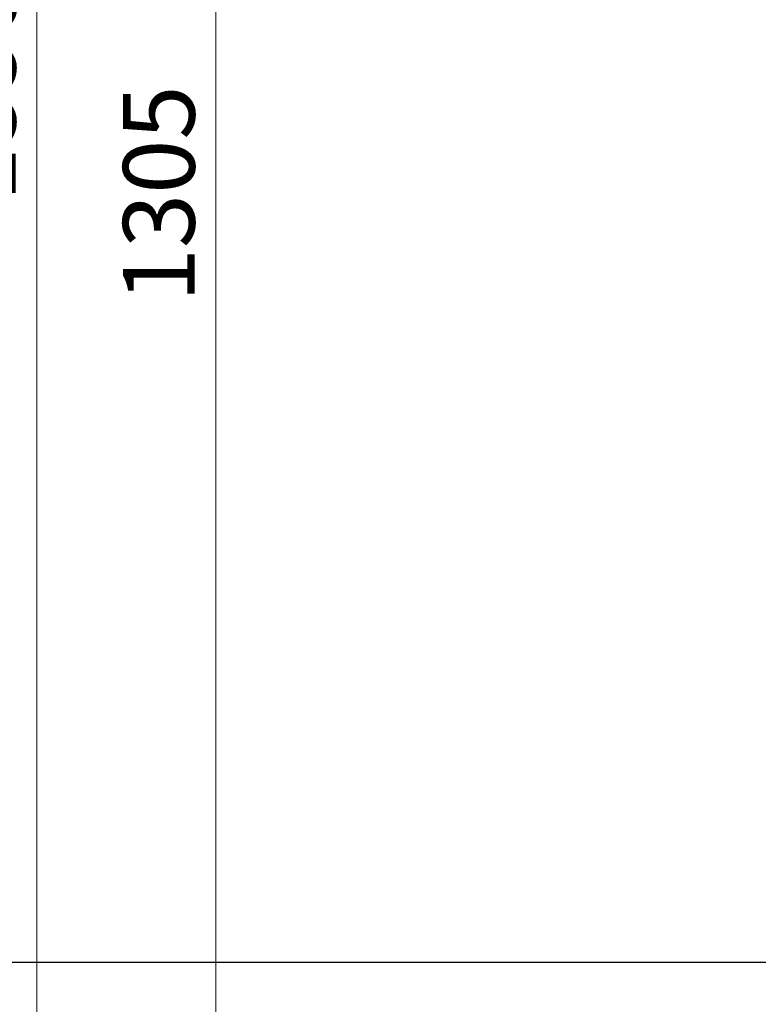
# Model space of a CAD drawing. Units: metres. Extents: x 8778 to 54707, y 3596 to 13140.
# Drawn here: x 13354 to 13539, y 11439 to 11686 of the extents above; entities that cross this region are included whole.
import ezdxf

# ---------------------------------------------------------------- set-up
doc = ezdxf.new("R2010")
doc.units = ezdxf.units.M
doc.header["$MEASUREMENT"] = 0
doc.layers.add('!_Poziomy', color=6, linetype='Continuous', plot=False)
doc.layers.add('WAW_WYMIAR', color=243, linetype='Continuous', lineweight=9)
doc.styles.add('OPIS', font='romans.shx', dxfattribs={"width": 0.8})
doc.dimstyles.new('100Z', dxfattribs={"dimtxt": 18, "dimasz": 1, "dimexe": 1.25, "dimexo": 0.625, "dimgap": 3, "dimtad": 1, "dimdec": 1, "dimrnd": 0.5, "dimdsep": 46, "dimtxsty": 'OPIS', "dimblk": 'ZW1', "dimcen": 1, "dimse1": 1, "dimse2": 1, "dimclrd": 256, "dimclrt": 52, "dimadec": 0, "dimazin": 0, "dimtfac": 1, "dimtdec": 1, "dimtix": 1, "dimtmove": 2, "dimatfit": 3, "dimldrblk": 'ZW1', "dimfxl": 0, "dimlwd": -1, "dimarcsym": 0})

# ---------------------------------------------------------------- blocks, each defined once
blk = doc.blocks.new('ZW1')
blk.add_line((0, 7.5), (0, -7.5))
at = {"const_width": 0.5}
blk.add_lwpolyline([(-3.54, -3.54), (3.54, 3.54)], dxfattribs=at)
blk = doc.blocks.new('*D142')
at = {"layer": 'Defpoints', "color": 0, "transparency": 16777216}
for p in [(13403.16, 12295.23), (14532.84, 12295.23), (13358.16, 10989.88)]:
    blk.add_point(p, dxfattribs=at)
at = {"layer": 'WAW_WYMIAR', "transparency": 16777216}
blk.add_line((13403.16, 10990.88), (13403.16, 12294.23), dxfattribs=at)
for p, rotation in [((13403.16, 12295.23), 90), ((13403.16, 10989.88), 270)]:
    blk.add_blockref('ZW1', p, dxfattribs=dict(at, rotation=rotation))
at = {"layer": 'WAW_WYMIAR', "color": 52, "transparency": 16777216, "insert": (13391.16, 11642.56), "char_height": 18, "attachment_point": 5, "rotation": 90, "style": 'OPIS'}
blk.add_mtext('1305', dxfattribs=at)
blk = doc.blocks.new('*D143')
at = {"layer": 'Defpoints', "color": 0, "transparency": 16777216}
for p in [(13358.16, 12345.9), (14099.59, 12345.9), (13510.84, 10989.88)]:
    blk.add_point(p, dxfattribs=at)
at = {"layer": 'WAW_WYMIAR', "transparency": 16777216}
blk.add_line((13358.16, 10990.88), (13358.16, 12344.9), dxfattribs=at)
for p, rotation in [((13358.16, 12345.9), 90), ((13358.16, 10989.88), 270)]:
    blk.add_blockref('ZW1', p, dxfattribs=dict(at, rotation=rotation))
at = {"layer": 'WAW_WYMIAR', "color": 52, "transparency": 16777216, "insert": (13346.16, 11667.89), "char_height": 18, "attachment_point": 5, "rotation": 90, "style": 'OPIS'}
blk.add_mtext('1356', dxfattribs=at)

msp = doc.modelspace()

# ---------------------------------------------------------------- linework, layer by layer
at = {"layer": '!_Poziomy', "color": 2}
msp.add_lwpolyline([(8848.1, 11449.57), (54707.25, 11449.57)], dxfattribs=at)

# ---------------------------------------------------------------- dimensions: what is measured, and where the dimension line sits
at = {"layer": 'WAW_WYMIAR'}
dim = msp.add_linear_dim(base=(13358.16, 12345.9), p1=(13510.84, 10989.88), p2=(14099.59, 12345.9), angle=90, dimstyle='100Z', dxfattribs=at)
dim.commit()
dim.dimension.update_dxf_attribs({"geometry": '*D143', "text_midpoint": (13346.16, 11667.89)})
dim = msp.add_linear_dim(base=(13403.16, 12295.23), p1=(13358.16, 10989.88), p2=(14532.84, 12295.23), angle=90, text='1305', dimstyle='100Z', dxfattribs=at)
dim.commit()
dim.dimension.update_dxf_attribs({"geometry": '*D142', "text_midpoint": (13391.16, 11642.56)})

doc.saveas('drawing.dxf')
